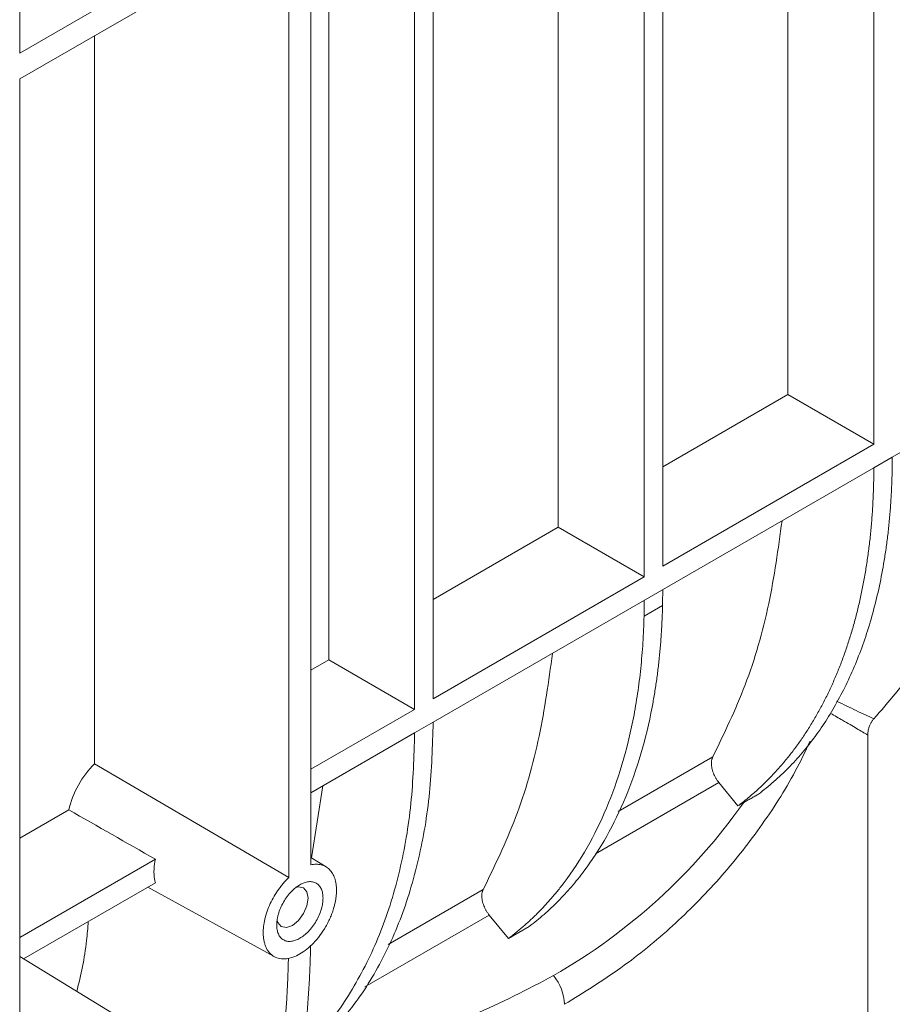
# Model space of a CAD drawing. Units: millimetres. Extents: x -817 to 6636, y -324 to 3696.
# Drawn here: x 3617 to 3768, y 1306 to 1477 of the extents above; entities that cross this region are included whole.
import ezdxf

# ---------------------------------------------------------------- set-up
doc = ezdxf.new("R2010")
doc.units = ezdxf.units.MM
doc.header["$LTSCALE"] = 10

msp = doc.modelspace()

# ---------------------------------------------------------------- linework, layer by layer
at = {"color": 7, "linetype": 'Continuous', "lineweight": 15}
for p, q in [((3765.277, 1552.232), (3765.277, 1403.212)), ((3750.363, 1543.623), (3750.363, 1411.822)), ((3728.636, 1382.06), (3728.636, 1531.08)), ((3725.422, 1529.225), (3725.422, 1380.205)), ((3710.508, 1520.615), (3710.508, 1388.814)), ((3688.781, 1359.052), (3688.781, 1508.072)), ((3685.567, 1506.217), (3685.567, 1357.197)), ((3616.999, 1471.087), (3616.999, 1503.723)), ((3663.711, 1498.053), (3616.999, 1471.087)), ((3670.653, 1497.607), (3670.653, 1365.806)), ((3667.568, 1330.239), (3667.568, 1495.826)), ((3616.999, 1466.633), (3663.711, 1493.599)), ((3663.711, 1493.599), (3663.711, 1328.012)), ((3629.992, 1474.134), (3629.992, 1347.739)), ((3616.999, 1295.902), (3616.999, 1466.633)), ((3804.97, 1422.039), (3768.491, 1400.981)), ((3728.636, 1399.279), (3750.363, 1411.822)), ((3750.363, 1411.822), (3765.277, 1403.212)), ((3765.277, 1403.212), (3728.636, 1382.06)), ((3765.277, 1399.125), (3768.491, 1400.981)), ((3688.781, 1354.965), (3765.277, 1399.125)), ((3688.781, 1376.272), (3710.508, 1388.814)), ((3710.508, 1388.814), (3725.422, 1380.205)), ((3725.422, 1380.205), (3688.781, 1359.052)), ((3725.387, 1373.369), (3728.602, 1375.225)), ((3667.568, 1364.025), (3670.653, 1365.806)), ((3670.653, 1365.806), (3685.567, 1357.197)), ((3685.567, 1357.197), (3667.568, 1346.806)), ((3685.567, 1353.109), (3688.781, 1354.965)), ((3667.568, 1342.719), (3685.567, 1353.109)), ((3764.228, 1352.745), (3764.228, 1262.732)), ((3663.711, 1328.012), (3629.992, 1347.739)), ((3667.638, 1331.432), (3669.629, 1343.909)), ((3738.381, 1344.521), (3741.693, 1340.453)), ((3625.533, 1339.759), (3616.999, 1334.833)), ((3741.693, 1340.453), (3742.64, 1341)), ((3616.999, 1317.613), (3640.55, 1331.209)), ((3670.197, 1329.881), (3667.568, 1331.474)), ((3640.55, 1327.122), (3617.648, 1313.901)), ((3639.236, 1326.363), (3661.202, 1314.301)), ((3698.526, 1321.513), (3701.838, 1317.445)), ((3701.838, 1317.445), (3705.46, 1319.536)), ((3635.087, 1303.297), (3616.999, 1314.296))]:
    msp.add_line(p, q, dxfattribs=at)
at = {"color": 8, "linetype": 'Continuous', "lineweight": 15}
for p, q in [((3720.915, 1339.48), (3737.335, 1348.959)), ((3716.952, 1332.15), (3738.381, 1344.521)), ((3680.984, 1316.429), (3697.48, 1325.951)), ((3676.917, 1309.038), (3698.526, 1321.513))]:
    msp.add_line(p, q, dxfattribs=at)
at = {"color": 7, "linetype": 'Continuous', "lineweight": 15, "flags": 128}
for points in [[(3667.074, 1324.445), (3666.867, 1325.53), (3666.276, 1326.21), (3665.391, 1326.382), (3665.009, 1326.307)], [(3661.7, 1320.593), (3661.829, 1320.212), (3662.42, 1319.532), (3663.305, 1319.36), (3664.348, 1319.723), (3665.391, 1320.565), (3666.276, 1321.758), (3666.867, 1323.12), (3667.074, 1324.445)]]:
    msp.add_lwpolyline(points, dxfattribs=at)
at = {"color": 7, "linetype": 'Continuous', "lineweight": 15}
msp.add_arc((3703.238, 1305.641), 8.372, 2.63929, 39.77207, dxfattribs=at)
for points, knots in [([(3788.992, 1412.816), (3788.47, 1408.72), (3787.325, 1399.731), (3783.874, 1387.16), (3778.998, 1375.082), (3772.886, 1364.351), (3767.811, 1358.484), (3765.281, 1355.56)], [0, 0, 0, 0, 0.1736524, 0.3811223, 0.5885833, 0.794964, 1, 1, 1, 1]), ([(3768.491, 1400.981), (3768.489, 1400.547), (3768.485, 1399.68), (3768.463, 1398.39), (3768.428, 1397.109), (3768.38, 1395.837), (3768.319, 1394.574), (3768.245, 1393.32), (3768.157, 1392.075), (3768.057, 1390.839), (3767.943, 1389.613), (3767.816, 1388.396), (3767.676, 1387.187), (3767.522, 1385.988), (3767.356, 1384.798), (3767.176, 1383.618), (3766.559, 1379.868), (3765.215, 1373.776), (3762.579, 1365.88), (3759.229, 1358.716), (3756.199, 1353.95), (3753.983, 1351.045), (3752.848, 1349.659), (3751.675, 1348.328), (3750.465, 1347.05), (3749.217, 1345.826), (3747.93, 1344.657), (3746.609, 1343.537), (3745.697, 1342.838), (3745.241, 1342.488)], [0, 0, 0, 0, 0.01657095, 0.03312679, 0.04966983, 0.06620236, 0.0827267, 0.09924517, 0.11576007, 0.13227373, 0.14878847, 0.16530659, 0.18183043, 0.19836228, 0.21490446, 0.23145929, 0.24802905, 0.37400911, 0.49999964, 0.62598021, 0.75197137, 0.78302496, 0.81403377, 0.84501302, 0.87597796, 0.90694386, 0.93792601, 0.96893965, 1, 1, 1, 1]), ([(3765.277, 1399.125), (3765.275, 1398.695), (3765.271, 1397.833), (3765.249, 1396.548), (3765.213, 1395.269), (3765.164, 1393.996), (3765.102, 1392.73), (3765.026, 1391.47), (3764.937, 1390.217), (3764.833, 1388.971), (3764.716, 1387.732), (3764.585, 1386.501), (3764.441, 1385.277), (3764.282, 1384.061), (3764.11, 1382.853), (3763.923, 1381.653), (3763.723, 1380.462), (3763.508, 1379.28), (3763.279, 1378.107), (3763.037, 1376.943), (3762.78, 1375.788), (3762.509, 1374.643), (3762.224, 1373.508), (3761.924, 1372.383), (3761.611, 1371.268), (3761.283, 1370.164), (3760.941, 1369.07), (3760.584, 1367.988), (3760.213, 1366.917), (3759.828, 1365.857), (3759.429, 1364.809), (3759.015, 1363.773), (3758.587, 1362.748), (3758.145, 1361.737), (3757.689, 1360.737), (3757.218, 1359.751), (3756.733, 1358.777), (3756.233, 1357.817), (3755.72, 1356.87), (3755.192, 1355.936), (3754.65, 1355.017), (3754.093, 1354.111), (3753.523, 1353.22), (3752.938, 1352.343), (3752.339, 1351.481), (3751.727, 1350.634), (3751.1, 1349.802), (3750.459, 1348.985), (3749.804, 1348.183), (3749.135, 1347.398), (3748.453, 1346.628), (3747.756, 1345.874), (3747.046, 1345.137), (3746.322, 1344.416), (3745.585, 1343.712), (3744.834, 1343.025), (3744.069, 1342.355), (3743.291, 1341.703), (3742.5, 1341.066), (3741.962, 1340.657), (3741.693, 1340.453)], [0, 0, 0, 0, 0.0164797, 0.0329861, 0.0495192, 0.0660791, 0.0826656, 0.0992789, 0.1159189, 0.1325857, 0.1492792, 0.1659994, 0.1827463, 0.1995199, 0.2163203, 0.2331474, 0.2500012, 0.2668817, 0.283789, 0.300723, 0.3176837, 0.3346712, 0.3516854, 0.3687263, 0.3857939, 0.4028882, 0.4200093, 0.4371571, 0.4543317, 0.4715329, 0.4887609, 0.5060156, 0.5232971, 0.5406053, 0.5579402, 0.5753018, 0.5926902, 0.6101053, 0.6275471, 0.6450156, 0.6625109, 0.6800329, 0.6975817, 0.7151571, 0.7327593, 0.7503882, 0.7680439, 0.7857263, 0.8034354, 0.8211713, 0.8389338, 0.8567232, 0.8745392, 0.892382, 0.9102515, 0.9281477, 0.9460707, 0.9640204, 0.9819968, 1, 1, 1, 1]), ([(3749.347, 1389.929), (3748.673, 1385.065), (3747.276, 1374.98), (3743.256, 1361.196), (3739.305, 1353.03), (3737.335, 1348.959)], [0, 0, 0, 0, 0.3184357, 0.6602549, 1, 1, 1, 1]), ([(3728.634, 1377.974), (3728.631, 1377.514), (3728.625, 1376.595), (3728.61, 1375.682), (3728.602, 1375.225)], [0, 0, 0, 0, 0.5, 1, 1, 1, 1]), ([(3728.602, 1375.225), (3728.591, 1374.813), (3728.57, 1373.988), (3728.522, 1372.762), (3728.462, 1371.543), (3728.391, 1370.334), (3728.307, 1369.133), (3728.211, 1367.941), (3728.102, 1366.758), (3727.982, 1365.584), (3727.849, 1364.418), (3727.704, 1363.261), (3727.547, 1362.113), (3727.378, 1360.974), (3727.196, 1359.844), (3727.003, 1358.722), (3726.344, 1355.163), (3724.954, 1349.382), (3722.311, 1341.886), (3719.009, 1335.076), (3716.054, 1330.532), (3713.905, 1327.757), (3712.804, 1326.431), (3711.668, 1325.155), (3710.497, 1323.929), (3709.292, 1322.753), (3708.05, 1321.628), (3706.777, 1320.55), (3705.899, 1319.874), (3705.46, 1319.536)], [0, 0, 0, 0, 0.01657805, 0.03314206, 0.04969415, 0.06623648, 0.08277119, 0.09930044, 0.11582636, 0.13235111, 0.14887686, 0.16540574, 0.18193992, 0.19848154, 0.21503276, 0.2315957, 0.24817251, 0.37408059, 0.49999953, 0.62590811, 0.75182766, 0.78289531, 0.81392145, 0.84492022, 0.87590581, 0.9068924, 0.93789418, 0.96892534, 1, 1, 1, 1]), ([(3701.838, 1317.445), (3702.077, 1317.626), (3702.555, 1317.989), (3703.26, 1318.552), (3703.956, 1319.128), (3704.641, 1319.718), (3705.316, 1320.322), (3705.981, 1320.941), (3706.636, 1321.573), (3707.28, 1322.22), (3707.915, 1322.881), (3708.54, 1323.556), (3709.154, 1324.245), (3709.758, 1324.949), (3710.353, 1325.666), (3710.937, 1326.398), (3712.773, 1328.783), (3715.625, 1333.122), (3718.985, 1339.966), (3721.675, 1347.489), (3723.166, 1353.597), (3723.938, 1357.828), (3724.277, 1359.956), (3724.573, 1362.115), (3724.824, 1364.304), (3725.033, 1366.524), (3725.196, 1368.775), (3725.32, 1371.054), (3725.365, 1372.597), (3725.387, 1373.369)], [0, 0, 0, 0, 0.0165783, 0.0331426, 0.0496949, 0.0662375, 0.0827725, 0.0993019, 0.1158281, 0.132353, 0.148879, 0.1654081, 0.1819424, 0.1984842, 0.2150356, 0.2315987, 0.2481757, 0.3740846, 0.5000038, 0.6259121, 0.7518308, 0.7828982, 0.813924, 0.8449224, 0.8759076, 0.9068938, 0.9378951, 0.9689258, 1, 1, 1, 1]), ([(3709.492, 1366.921), (3708.818, 1362.057), (3707.421, 1351.972), (3703.401, 1338.189), (3699.449, 1330.022), (3697.48, 1325.951)], [0, 0, 0, 0, 0.3184357, 0.6602549, 1, 1, 1, 1]), ([(3666.085, 1296.976), (3668.363, 1298.927), (3673.049, 1302.94), (3678.679, 1311.008), (3683.232, 1320.44), (3686.42, 1331.047), (3688.402, 1342.513), (3688.655, 1350.836), (3688.781, 1354.965)], [0, 0, 0, 0, 0.1631024, 0.3355304, 0.5054341, 0.6728136, 0.8376689, 1, 1, 1, 1]), ([(3765.281, 1355.56), (3765.229, 1355.503), (3765.126, 1355.39), (3764.984, 1355.206), (3764.853, 1355.012), (3764.734, 1354.808), (3764.625, 1354.592), (3764.508, 1354.32), (3764.394, 1353.987), (3764.299, 1353.587), (3764.239, 1353.177), (3764.232, 1352.888), (3764.228, 1352.745)], [0, 0, 0, 0, 0.0853888, 0.169823, 0.2534562, 0.3364464, 0.4189554, 0.5011478, 0.6336206, 0.7602881, 0.8820698, 1, 1, 1, 1]), ([(3685.567, 1353.11), (3685.439, 1348.973), (3685.181, 1340.634), (3683.154, 1329.134), (3679.908, 1318.468), (3675.224, 1309.033), (3670.664, 1302.27), (3667.273, 1299.294), (3666.309, 1298.447)], [0, 0, 0, 0, 0.1792597, 0.361317, 0.546172, 0.7338248, 0.9242753, 1, 1, 1, 1]), ([(3737.335, 1348.959), (3737.308, 1348.907), (3737.256, 1348.802), (3737.194, 1348.63), (3737.145, 1348.447), (3737.11, 1348.252), (3737.089, 1348.046), (3737.086, 1347.901), (3737.084, 1347.828)], [0, 0, 0, 0, 0.1681701, 0.3345394, 0.5000009, 0.6654621, 0.8318309, 1, 1, 1, 1]), ([(3625.533, 1339.759), (3625.839, 1341.181), (3626.411, 1342.668), (3627.958, 1345.435), (3628.93, 1346.712), (3629.992, 1347.739)], [0, 0, 0, 0, 0.5, 0.5, 1, 1, 1, 1]), ([(3737.084, 1347.828), (3737.085, 1347.764), (3737.087, 1347.635), (3737.104, 1347.436), (3737.131, 1347.232), (3737.181, 1346.951), (3737.272, 1346.588), (3737.425, 1346.146), (3737.617, 1345.707), (3737.844, 1345.286), (3738.098, 1344.885), (3738.287, 1344.642), (3738.381, 1344.521)], [0, 0, 0, 0, 0.0616044, 0.1229264, 0.1842197, 0.2457387, 0.3727703, 0.5000582, 0.6270909, 0.75438, 0.8770058, 1, 1, 1, 1]), ([(3742.64, 1341), (3742.866, 1341.13), (3743.315, 1341.389), (3743.973, 1341.766), (3744.616, 1342.133), (3745.033, 1342.37), (3745.241, 1342.488)], [0, 0, 0, 0, 0.2535719, 0.5046839, 0.7534531, 1, 1, 1, 1]), ([(3742.64, 1341), (3738.339, 1334.888), (3733.401, 1329.289), (3722.368, 1319.251), (3716.275, 1314.808), (3709.673, 1310.997)], [0, 0, 0, 0, 0.5, 0.5, 1, 1, 1, 1]), ([(3640.311, 1329.027), (3640.312, 1329.144), (3640.315, 1329.375), (3640.336, 1329.731), (3640.369, 1330.092), (3640.415, 1330.459), (3640.474, 1330.831), (3640.524, 1331.083), (3640.55, 1331.209)], [0, 0, 0, 0, 0.1672216, 0.3337777, 0.5, 0.6662223, 0.8327784, 1, 1, 1, 1]), ([(3672, 1325.798), (3671.999, 1325.905), (3671.997, 1326.12), (3671.978, 1326.431), (3671.947, 1326.734), (3671.905, 1327.027), (3671.85, 1327.311), (3671.783, 1327.586), (3671.633, 1328.087), (3671.338, 1328.754), (3670.796, 1329.457), (3670.122, 1329.972), (3669.467, 1330.224), (3668.906, 1330.323), (3668.477, 1330.346), (3668.032, 1330.323), (3667.723, 1330.267), (3667.568, 1330.239)], [0, 0, 0, 0, 0.0350003, 0.0698285, 0.1045516, 0.1392373, 0.1739534, 0.2087677, 0.2437472, 0.3718406, 0.5000196, 0.6281129, 0.7562919, 0.8173531, 0.8780826, 0.938844, 1, 1, 1, 1]), ([(3640.55, 1327.122), (3640.524, 1327.219), (3640.474, 1327.412), (3640.415, 1327.716), (3640.369, 1328.029), (3640.336, 1328.352), (3640.315, 1328.684), (3640.312, 1328.913), (3640.311, 1329.027)], [0, 0, 0, 0, 0.1672216, 0.3337777, 0.5, 0.6662223, 0.8327784, 1, 1, 1, 1]), ([(3663.711, 1328.012), (3663.622, 1327.927), (3663.445, 1327.756), (3663.184, 1327.487), (3662.929, 1327.21), (3662.68, 1326.922), (3662.436, 1326.625), (3662.197, 1326.318), (3661.758, 1325.723), (3661.157, 1324.796), (3660.483, 1323.503), (3659.941, 1322.175), (3659.619, 1321.077), (3659.44, 1320.228), (3659.347, 1319.62), (3659.289, 1319.026), (3659.282, 1318.645), (3659.278, 1318.454)], [0, 0, 0, 0, 0.03500034, 0.06982853, 0.10455162, 0.13923728, 0.17395339, 0.20876767, 0.24374724, 0.37184061, 0.50001956, 0.62811295, 0.75629191, 0.81735305, 0.87808259, 0.93884395, 1, 1, 1, 1]), ([(3661.622, 1319.806), (3661.623, 1319.891), (3661.625, 1320.059), (3661.643, 1320.319), (3661.672, 1320.583), (3661.712, 1320.85), (3661.764, 1321.122), (3661.827, 1321.398), (3661.971, 1321.934), (3662.256, 1322.739), (3662.779, 1323.777), (3663.417, 1324.749), (3664.132, 1325.587), (3664.882, 1326.274), (3665.639, 1326.792), (3666.397, 1327.149), (3667.147, 1327.328), (3667.861, 1327.315), (3668.499, 1327.08), (3669.022, 1326.645), (3669.333, 1326.128), (3669.504, 1325.653), (3669.592, 1325.279), (3669.647, 1324.877), (3669.654, 1324.59), (3669.657, 1324.445)], [0, 0, 0, 0, 0.0172937, 0.03446, 0.0515485, 0.0686094, 0.0856933, 0.1028505, 0.1201305, 0.185082, 0.2500881, 0.3150396, 0.3800458, 0.440003, 0.5000143, 0.5599716, 0.6199829, 0.6849344, 0.7499405, 0.8148921, 0.8798982, 0.9100282, 0.9399085, 0.9698093, 1, 1, 1, 1]), ([(3697.48, 1325.951), (3697.453, 1325.899), (3697.401, 1325.794), (3697.339, 1325.622), (3697.29, 1325.439), (3697.255, 1325.244), (3697.233, 1325.038), (3697.231, 1324.893), (3697.229, 1324.82)], [0, 0, 0, 0, 0.1681701, 0.3345394, 0.5000009, 0.6654621, 0.8318309, 1, 1, 1, 1]), ([(3659.278, 1318.454), (3659.28, 1318.338), (3659.282, 1318.108), (3659.304, 1317.774), (3659.339, 1317.451), (3659.388, 1317.14), (3659.451, 1316.839), (3659.528, 1316.55), (3659.618, 1316.272), (3659.762, 1315.905), (3659.982, 1315.475), (3660.308, 1315.018), (3660.693, 1314.631), (3661.28, 1314.219), (3662.127, 1313.912), (3663.256, 1313.89), (3664.44, 1314.173), (3665.639, 1314.738), (3666.838, 1315.558), (3668.022, 1316.641), (3669.152, 1317.968), (3669.999, 1319.252), (3670.585, 1320.341), (3670.97, 1321.172), (3671.297, 1322.007), (3671.541, 1322.768), (3671.72, 1323.453), (3671.845, 1324.06), (3671.934, 1324.654), (3671.99, 1325.236), (3671.997, 1325.61), (3672, 1325.798)], [0, 0, 0, 0, 0.0151337, 0.0301658, 0.0451293, 0.0600579, 0.0749854, 0.0899456, 0.1049721, 0.1200981, 0.1522574, 0.1844506, 0.2172941, 0.2501723, 0.3158062, 0.3800761, 0.4400251, 0.5000083, 0.5599573, 0.6199404, 0.6842103, 0.7498442, 0.7826878, 0.815566, 0.8477252, 0.8799184, 0.9040564, 0.9279956, 0.9518736, 0.9758293, 1, 1, 1, 1]), ([(3669.657, 1324.445), (3669.656, 1324.36), (3669.654, 1324.192), (3669.636, 1323.932), (3669.607, 1323.669), (3669.567, 1323.401), (3669.515, 1323.129), (3669.451, 1322.854), (3669.308, 1322.318), (3669.022, 1321.513), (3668.5, 1320.474), (3667.862, 1319.502), (3667.147, 1318.664), (3666.397, 1317.977), (3665.64, 1317.46), (3664.882, 1317.103), (3664.132, 1316.924), (3663.417, 1316.936), (3662.779, 1317.172), (3662.257, 1317.607), (3661.946, 1318.123), (3661.775, 1318.599), (3661.687, 1318.973), (3661.632, 1319.374), (3661.625, 1319.662), (3661.622, 1319.806)], [0, 0, 0, 0, 0.0172937, 0.03446, 0.0515485, 0.0686094, 0.0856933, 0.1028505, 0.1201305, 0.185082, 0.2500881, 0.3150396, 0.3800458, 0.440003, 0.5000143, 0.5599716, 0.6199829, 0.6849344, 0.7499405, 0.8148921, 0.8798982, 0.9100282, 0.9399085, 0.9698093, 1, 1, 1, 1]), ([(3697.229, 1324.82), (3697.23, 1324.756), (3697.232, 1324.627), (3697.249, 1324.428), (3697.275, 1324.224), (3697.326, 1323.943), (3697.417, 1323.58), (3697.57, 1323.138), (3697.762, 1322.699), (3697.989, 1322.278), (3698.243, 1321.877), (3698.432, 1321.634), (3698.526, 1321.513)], [0, 0, 0, 0, 0.0616044, 0.1229264, 0.1842197, 0.2457387, 0.3727703, 0.5000582, 0.6270909, 0.75438, 0.8770058, 1, 1, 1, 1]), ([(3628.892, 1320.392), (3628.815, 1319.282), (3628.516, 1314.977), (3627.601, 1311.122), (3626.922, 1308.262)], [0, 0, 0, 0, 0.2578081, 1, 1, 1, 1]), ([(3667.509, 1316.273), (3667.494, 1315.694), (3667.465, 1314.535), (3667.403, 1312.809), (3667.328, 1311.093), (3667.24, 1309.386), (3667.137, 1307.688), (3667.021, 1306.001), (3666.891, 1304.323), (3666.748, 1302.654), (3666.591, 1300.996), (3666.42, 1299.347), (3666.235, 1297.708), (3666.036, 1296.078), (3665.824, 1294.458), (3665.598, 1292.848), (3665.358, 1291.248), (3664.848, 1288.045), (3663.977, 1283.315), (3662.594, 1277.187), (3660.992, 1271.252), (3659.172, 1265.516), (3657.138, 1259.988), (3654.894, 1254.679), (3652.441, 1249.594), (3650.278, 1245.644), (3648.521, 1242.707), (3647.249, 1240.692), (3645.94, 1238.726), (3644.593, 1236.808), (3643.209, 1234.938), (3641.788, 1233.116), (3640.328, 1231.343), (3638.834, 1229.615), (3637.807, 1228.505), (3637.293, 1227.949)], [0, 0, 0, 0, 0.0155637, 0.0311184, 0.0466652, 0.0622054, 0.0777404, 0.0932715, 0.1087999, 0.124327, 0.139854, 0.1553822, 0.170913, 0.1864477, 0.2019874, 0.2175336, 0.2330876, 0.2486505, 0.3115279, 0.3743213, 0.4371165, 0.4999993, 0.5628768, 0.6256704, 0.6884658, 0.7513489, 0.7790087, 0.8066435, 0.8342606, 0.8618673, 0.8894709, 0.9170787, 0.9446979, 0.9723359, 1, 1, 1, 1]), ([(3632.903, 1225.415), (3633.198, 1225.729), (3633.788, 1226.358), (3634.658, 1227.32), (3635.516, 1228.296), (3636.363, 1229.288), (3637.197, 1230.294), (3638.019, 1231.316), (3638.83, 1232.353), (3639.628, 1233.405), (3640.414, 1234.472), (3641.188, 1235.555), (3641.95, 1236.652), (3642.7, 1237.765), (3643.438, 1238.892), (3644.164, 1240.035), (3644.877, 1241.193), (3646.29, 1243.555), (3648.318, 1247.213), (3650.814, 1252.323), (3653.098, 1257.655), (3655.167, 1263.204), (3657.019, 1268.958), (3658.65, 1274.909), (3660.057, 1281.051), (3661.019, 1286.197), (3661.658, 1290.24), (3662.063, 1293.109), (3662.424, 1296.009), (3662.74, 1298.939), (3663.012, 1301.899), (3663.24, 1304.89), (3663.423, 1307.911), (3663.565, 1310.96), (3663.622, 1313.017), (3663.651, 1314.046)], [0, 0, 0, 0, 0.01556394, 0.03111876, 0.04666573, 0.06220616, 0.07774134, 0.09327257, 0.10880114, 0.12432835, 0.13985551, 0.1553839, 0.17091484, 0.1864496, 0.20198951, 0.21753584, 0.23308989, 0.24865295, 0.31153067, 0.3743243, 0.43711966, 0.50000254, 0.56288002, 0.62567343, 0.68846859, 0.7513513, 0.77901087, 0.80664546, 0.83426235, 0.8618688, 0.88947213, 0.91707962, 0.94469858, 0.97233628, 1, 1, 1, 1])]:
    msp.add_open_spline(points, degree=3, knots=knots, dxfattribs=at)
for points in [[(3725.42, 1376.119), (3725.415, 1375.198), (3725.405, 1374.282), (3725.387, 1373.369)], [(3640.55, 1331.209), (3635.544, 1334.058), (3630.538, 1336.908), (3625.533, 1339.759)]]:
    msp.add_open_spline(points, degree=3, dxfattribs=at)
at = {"color": 8, "linetype": 'Continuous', "lineweight": 15}
for points, knots in [([(3758.825, 1358.632), (3760.006, 1358.061), (3762.603, 1356.806), (3764.336, 1355.999), (3765.281, 1355.56)], [0, 0, 0, 0, 0.4548634, 1, 1, 1, 1]), ([(3764.228, 1352.745), (3763.618, 1353.108), (3762.393, 1353.838), (3760.198, 1355.119), (3758.469, 1356.107), (3757.751, 1356.516)], [0, 0, 0, 0, 0.366934, 0.7372098, 1, 1, 1, 1]), ([(3754.211, 1351.697), (3753.383, 1349.94), (3750.908, 1344.689), (3745.661, 1336.67), (3738.581, 1327.662), (3730.493, 1319.53), (3721.564, 1312.183), (3714.917, 1308.076), (3711.601, 1306.027)], [0, 0, 0, 0, 0.0924044, 0.2761362, 0.4569688, 0.6390574, 0.8199593, 1, 1, 1, 1]), ([(3709.673, 1310.997), (3705.137, 1308.625), (3696.047, 1303.872), (3681.244, 1298.925), (3670.79, 1297.086), (3665.726, 1296.195)], [0, 0, 0, 0, 0.3393062, 0.6799839, 1, 1, 1, 1])]:
    msp.add_open_spline(points, degree=3, knots=knots, dxfattribs=at)

doc.saveas('drawing.dxf')
